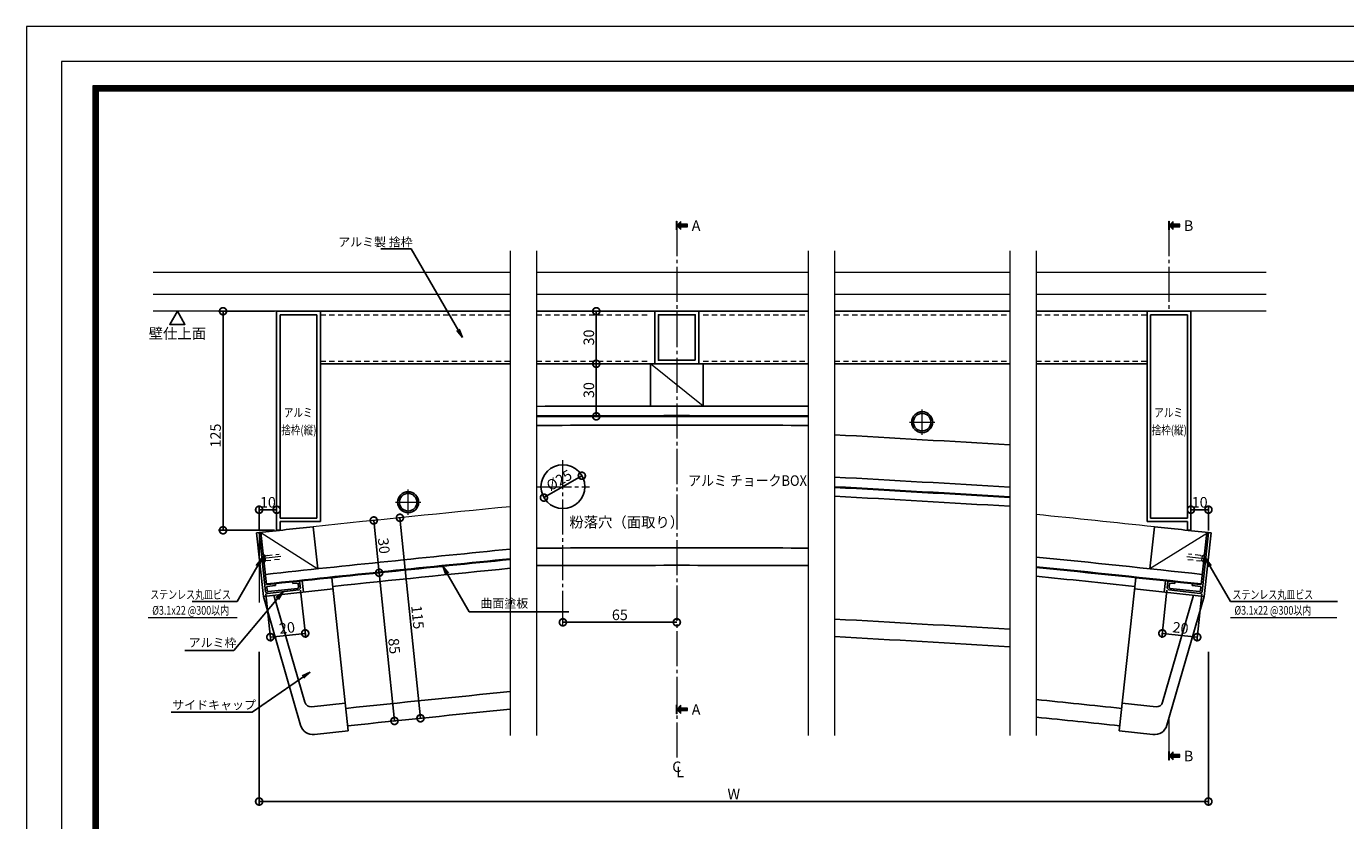
# Model space of a CAD drawing. Units: millimetres. Extents: x 0 to 1188, y 0 to 840.
# Drawn here: x 0 to 753, y 387 to 840 of the extents above; entities that cross this region are included whole.
import ezdxf
from ezdxf.enums import TextEntityAlignment as Align

# ---------------------------------------------------------------- set-up
doc = ezdxf.new("R2010")
doc.units = ezdxf.units.MM
doc.header["$LTSCALE"] = 2
for name, pattern in [('CENS', [13, 10, -1, 1, -1]), ('HIDS', [2.5, 1.5, -1]), ('HOJO', [0, 0, 0])]:
    doc.linetypes.add(name, pattern=pattern)
doc.layers.get('Defpoints').update_dxf_attribs({"color": 177, "lineweight": 20})
for name, color, linetype, lineweight in [('hasen', 41, 'HIDS', 9), ('hatch', 8, 'Continuous', 9), ('kijun', 1, 'CENS', 9), ('moji', 7, 'Continuous', 20), ('saisen', 134, 'Continuous', 9), ('size', 7, 'Continuous', 20), ('sunpo', 111, 'Continuous', 20), ('躯体', 9, 'Continuous', 15)]:
    doc.layers.add(name, color=color, linetype=linetype, lineweight=lineweight)
doc.layers.add('hojo', color=6, linetype='HOJO', lineweight=9, plot=False)
doc.styles.add('dim', font='txt.shx', dxfattribs={"width": 0.75, "bigfont": 'bigfont.shx'})
doc.styles.add('kanji', font='romans.shx', dxfattribs={"bigfont": 'bigfont.shx'})
doc.styles.add('Std', font='romans.shx', dxfattribs={"width": 0.8, "bigfont": 'bigfont.shx'})
doc.dimstyles.new('dim2$7', dxfattribs={"dimscale": 2, "dimtxt": 2.5, "dimasz": 2.5, "dimexe": 1, "dimexo": 3, "dimgap": 0.3, "dimtad": 1, "dimdsep": 46, "dimlunit": 6, "dimtxsty": 'dim', "dimblk": 'DOTSMALL', "dimcen": 0, "dimadec": 0, "dimazin": 0, "dimtfac": 1, "dimtmove": 2, "dimatfit": 3, "dimldrblk": 'OPEN', "dimfxl": 1, "dimarcsym": 0})
doc.dimstyles.new('寸法線', dxfattribs={"dimscale": 2, "dimtxt": 3, "dimasz": 4, "dimexe": 1.25, "dimexo": 0.625, "dimtad": 1, "dimdec": 4, "dimdsep": 46, "dimtxsty": 'dim', "dimblk1": 'DOTSMALL', "dimblk2": 'DOTSMALL', "dimsah": 1, "dimcen": 2.5, "dimadec": 0, "dimazin": 0, "dimtfac": 1, "dimtdec": 4, "dimtmove": 0, "dimatfit": 3, "dimldrblk": 'DOTSMALL', "dimfxl": 1, "dimtolj": 1, "dimtzin": 0, "dimarcsym": 0})

# ---------------------------------------------------------------- blocks, each defined once
blk = doc.blocks.new('_DotSmall')
at = {"color": 0, "linetype": 'ByBlock', "const_width": 0.5}
blk.add_lwpolyline([(-0.0625, 0, 1), (0.0625, 0, 1)], format="xyb", close=True, dxfattribs=at)
blk = doc.blocks.new('*D12')
at = {"layer": 'Defpoints', "color": 0}
for p in [(199.27, 528.03), (208, 443.48), (209.99, 443.69)]:
    blk.add_point(p, dxfattribs=at)
at = {"layer": 'sunpo', "color": 0, "lineweight": -2}
for p, q in [((200.51, 528.16), (203.74, 528.49)), ((201.25, 528.24), (209.99, 443.69)), ((209.25, 443.61), (212.48, 443.94))]:
    blk.add_line(p, q, dxfattribs=at)
at = {"layer": 'sunpo', "color": 0, "lineweight": -2, "xscale": 8, "yscale": 8, "zscale": 8}
for p, rotation in [((201.25, 528.24), 95.9004621161102), ((209.99, 443.69), 275.9004621161103)]:
    blk.add_blockref('_DotSmall', p, dxfattribs=dict(at, rotation=rotation))
at = {"layer": 'sunpo', "color": 0, "insert": (209.85, 486.4), "char_height": 6, "attachment_point": 5, "rotation": 275.90046, "style": 'dim'}
blk.add_mtext('\\A1;85', dxfattribs=at)
blk = doc.blocks.new('*D13')
at = {"layer": 'Defpoints', "color": 0}
for p in [(132.78, 484.37), (674.34, 484.37), (132.78, 397.7)]:
    blk.add_point(p, dxfattribs=at)
at = {"layer": 'sunpo', "color": 0, "lineweight": -2}
for p, q in [((132.78, 483.12), (132.78, 395.2)), ((674.34, 483.12), (674.34, 395.2)), ((674.34, 397.7), (132.78, 397.7))]:
    blk.add_line(p, q, dxfattribs=at)
at = {"layer": 'sunpo', "color": 0, "lineweight": -2, "xscale": 8, "yscale": 8, "zscale": 8, "rotation": 180}
blk.add_blockref('_DotSmall', (132.78, 397.7), dxfattribs=at)
at = {"layer": 'sunpo', "color": 0, "lineweight": -2, "xscale": 8, "yscale": 8, "zscale": 8}
blk.add_blockref('_DotSmall', (674.34, 397.7), dxfattribs=at)
at = {"layer": 'sunpo', "color": 0, "insert": (403.56, 401.95), "char_height": 6, "attachment_point": 5, "style": 'dim'}
blk.add_mtext('\\A1;W', dxfattribs=at)
blk = doc.blocks.new('*D14')
at = {"layer": 'Defpoints', "color": 0}
for p in [(142.78, 677.47), (112.18, 552.47), (142.78, 552.47)]:
    blk.add_point(p, dxfattribs=at)
at = {"layer": 'sunpo', "color": 0, "lineweight": -2}
for p, q in [((141.53, 677.47), (109.68, 677.47)), ((112.18, 677.47), (112.18, 552.47)), ((141.53, 552.47), (109.68, 552.47))]:
    blk.add_line(p, q, dxfattribs=at)
at = {"layer": 'sunpo', "color": 0, "lineweight": -2, "xscale": 8, "yscale": 8, "zscale": 8}
for p, rotation in [((112.18, 677.47), 90), ((112.18, 552.47), 270)]:
    blk.add_blockref('_DotSmall', p, dxfattribs=dict(at, rotation=rotation))
at = {"layer": 'sunpo', "color": 0, "insert": (107.93, 606.53), "char_height": 6, "attachment_point": 5, "rotation": 90, "style": 'dim'}
blk.add_mtext('\\A1;125', dxfattribs=at)
blk = doc.blocks.new('*D15')
at = {"layer": 'Defpoints', "color": 0}
for p in [(196.18, 557.87), (199.27, 528.03), (201.25, 528.24)]:
    blk.add_point(p, dxfattribs=at)
at = {"layer": 'sunpo', "color": 0, "lineweight": -2}
for p, q in [((197.42, 558), (200.66, 558.34)), ((198.17, 558.08), (201.25, 528.24)), ((200.51, 528.16), (203.74, 528.49))]:
    blk.add_line(p, q, dxfattribs=at)
at = {"layer": 'sunpo', "color": 0, "lineweight": -2, "xscale": 8, "yscale": 8, "zscale": 8}
for p, rotation in [((198.17, 558.08), 95.90046211611026), ((201.25, 528.24), 275.9004621161103)]:
    blk.add_blockref('_DotSmall', p, dxfattribs=dict(at, rotation=rotation))
at = {"layer": 'sunpo', "color": 0, "insert": (203.94, 543.59), "char_height": 6, "attachment_point": 5, "rotation": 275.90046, "style": 'dim'}
blk.add_mtext('\\A1;30', dxfattribs=at)
blk = doc.blocks.new('*D16')
at = {"layer": 'Defpoints', "color": 0}
for p in [(142.78, 564.2), (142.78, 564.2), (132.78, 551.19)]:
    blk.add_point(p, dxfattribs=at)
at = {"layer": 'sunpo', "color": 0, "lineweight": -2}
for p, q in [((132.78, 552.44), (132.78, 566.7)), ((142.78, 565.45), (142.78, 566.7)), ((132.78, 564.2), (142.78, 564.2))]:
    blk.add_line(p, q, dxfattribs=at)
at = {"layer": 'sunpo', "color": 0, "lineweight": -2, "xscale": 8, "yscale": 8, "zscale": 8, "rotation": 180}
blk.add_blockref('_DotSmall', (132.78, 564.2), dxfattribs=at)
at = {"layer": 'sunpo', "color": 0, "lineweight": -2, "xscale": 8, "yscale": 8, "zscale": 8}
blk.add_blockref('_DotSmall', (142.78, 564.2), dxfattribs=at)
at = {"layer": 'sunpo', "color": 0, "insert": (137.78, 568.45), "char_height": 6, "attachment_point": 5, "style": 'dim'}
blk.add_mtext('\\A1;10', dxfattribs=at)
blk = doc.blocks.new('*D17')
at = {"layer": 'Defpoints', "color": 0}
for p in [(156.29, 519.51), (136.41, 517.37), (159.07, 493.66)]:
    blk.add_point(p, dxfattribs=at)
at = {"layer": 'sunpo', "color": 0, "lineweight": -2}
for p, q in [((136.54, 516.13), (139.45, 489.04)), ((156.43, 518.26), (159.33, 491.17)), ((139.18, 491.52), (159.07, 493.66))]:
    blk.add_line(p, q, dxfattribs=at)
at = {"layer": 'sunpo', "color": 0, "lineweight": -2, "xscale": 8, "yscale": 8, "zscale": 8}
for p, rotation in [((139.18, 491.52), 186.1237376114286), ((159.07, 493.66), 6.123737611428652)]:
    blk.add_blockref('_DotSmall', p, dxfattribs=dict(at, rotation=rotation))
at = {"layer": 'sunpo', "color": 0, "insert": (148.67, 496.81), "char_height": 6, "attachment_point": 5, "rotation": 6.12374, "style": 'dim'}
blk.add_mtext('\\A1;20', dxfattribs=at)
blk = doc.blocks.new('*D18')
at = {"layer": 'Defpoints', "color": 0}
for p in [(211.1, 559.41), (222.82, 445.01), (224.81, 445.21)]:
    blk.add_point(p, dxfattribs=at)
at = {"layer": 'sunpo', "color": 0, "lineweight": -2}
for p, q in [((212.35, 559.54), (215.58, 559.87)), ((213.09, 559.61), (224.81, 445.21)), ((224.07, 445.14), (227.3, 445.47))]:
    blk.add_line(p, q, dxfattribs=at)
at = {"layer": 'sunpo', "color": 0, "lineweight": -2, "xscale": 8, "yscale": 8, "zscale": 8}
for p, rotation in [((213.09, 559.61), 95.84952806853931), ((224.81, 445.21), 275.8495280685393)]:
    blk.add_blockref('_DotSmall', p, dxfattribs=dict(at, rotation=rotation))
at = {"layer": 'sunpo', "color": 0, "insert": (223.18, 502.85), "char_height": 6, "attachment_point": 5, "rotation": 275.84953, "style": 'dim'}
blk.add_mtext('\\A1;115', dxfattribs=at)
blk = doc.blocks.new('*D19')
at = {"layer": 'Defpoints', "color": 0}
for p in [(316.89, 583.59), (316.89, 583.59), (295.23, 571.1)]:
    blk.add_point(p, dxfattribs=at)
at = {"layer": 'sunpo', "color": 0, "lineweight": -2}
blk.add_line((295.23, 571.1), (316.89, 583.59), dxfattribs=at)
at = {"layer": 'sunpo', "color": 0, "lineweight": -2, "xscale": 8, "yscale": 8, "zscale": 8}
for p, rotation in [((316.89, 583.59), 29.97142708542808), ((295.23, 571.1), 209.9714270854281)]:
    blk.add_blockref('_DotSmall', p, dxfattribs=dict(at, rotation=rotation))
at = {"layer": 'sunpo', "color": 0, "insert": (303.94, 581.03), "char_height": 6, "attachment_point": 5, "rotation": 29.97143, "style": 'dim'}
blk.add_mtext('\\A1;%%c25', dxfattribs=at)
blk = doc.blocks.new('*D20')
at = {"layer": 'Defpoints', "color": 0}
for p in [(306.06, 499.97), (371.06, 499.97), (371.06, 499.97)]:
    blk.add_point(p, dxfattribs=at)
at = {"layer": 'sunpo', "color": 0, "lineweight": -2}
for p, q in [((306.06, 501.22), (306.06, 502.47)), ((306.06, 499.97), (371.06, 499.97)), ((371.06, 501.22), (371.06, 502.47))]:
    blk.add_line(p, q, dxfattribs=at)
at = {"layer": 'sunpo', "color": 0, "lineweight": -2, "xscale": 8, "yscale": 8, "zscale": 8, "rotation": 180}
blk.add_blockref('_DotSmall', (306.06, 499.97), dxfattribs=at)
at = {"layer": 'sunpo', "color": 0, "lineweight": -2, "xscale": 8, "yscale": 8, "zscale": 8}
blk.add_blockref('_DotSmall', (371.06, 499.97), dxfattribs=at)
at = {"layer": 'sunpo', "color": 0, "insert": (338.56, 504.22), "char_height": 6, "attachment_point": 5, "style": 'dim'}
blk.add_mtext('\\A1;65', dxfattribs=at)
blk = doc.blocks.new('*D21')
at = {"layer": 'Defpoints', "color": 0}
for p in [(664.34, 564.2), (664.34, 564.2), (674.34, 551.19)]:
    blk.add_point(p, dxfattribs=at)
at = {"layer": 'sunpo', "color": 0, "lineweight": -2}
for p, q in [((664.34, 565.45), (664.34, 566.7)), ((674.34, 552.44), (674.34, 566.7)), ((674.34, 564.2), (664.34, 564.2))]:
    blk.add_line(p, q, dxfattribs=at)
at = {"layer": 'sunpo', "color": 0, "lineweight": -2, "xscale": 8, "yscale": 8, "zscale": 8, "rotation": 180}
blk.add_blockref('_DotSmall', (664.34, 564.2), dxfattribs=at)
at = {"layer": 'sunpo', "color": 0, "lineweight": -2, "xscale": 8, "yscale": 8, "zscale": 8}
blk.add_blockref('_DotSmall', (674.34, 564.2), dxfattribs=at)
at = {"layer": 'sunpo', "color": 0, "insert": (669.34, 568.45), "char_height": 6, "attachment_point": 5, "style": 'dim'}
blk.add_mtext('\\A1;10', dxfattribs=at)
blk = doc.blocks.new('*D22')
at = {"layer": 'Defpoints', "color": 0}
for p in [(650.83, 519.51), (670.71, 517.37), (667.94, 491.52)]:
    blk.add_point(p, dxfattribs=at)
at = {"layer": 'sunpo', "color": 0, "lineweight": -2}
for p, q in [((650.69, 518.26), (647.79, 491.17)), ((670.58, 516.13), (667.67, 489.04)), ((648.05, 493.66), (667.94, 491.52))]:
    blk.add_line(p, q, dxfattribs=at)
at = {"layer": 'sunpo', "color": 0, "lineweight": -2, "xscale": 8, "yscale": 8, "zscale": 8}
for p, rotation in [((648.05, 493.66), 173.8762623885713), ((667.94, 491.52), 353.8762623885713)]:
    blk.add_blockref('_DotSmall', p, dxfattribs=dict(at, rotation=rotation))
at = {"layer": 'sunpo', "color": 0, "insert": (658.45, 496.81), "char_height": 6, "attachment_point": 5, "rotation": 353.87626, "style": 'dim'}
blk.add_mtext('\\A1;20', dxfattribs=at)
blk = doc.blocks.new('*D23')
at = {"layer": 'Defpoints', "color": 0}
for p in [(325.12, 677.47), (325.12, 677.47), (325.12, 647.47)]:
    blk.add_point(p, dxfattribs=at)
at = {"layer": 'sunpo', "color": 0, "lineweight": -2}
for p, q in [((325.12, 647.47), (325.12, 677.47)), ((326.37, 677.47), (327.62, 677.47)), ((326.37, 647.47), (327.62, 647.47))]:
    blk.add_line(p, q, dxfattribs=at)
at = {"layer": 'sunpo', "color": 0, "lineweight": -2, "xscale": 8, "yscale": 8, "zscale": 8}
for p, rotation in [((325.12, 677.47), 90), ((325.12, 647.47), 270)]:
    blk.add_blockref('_DotSmall', p, dxfattribs=dict(at, rotation=rotation))
at = {"layer": 'sunpo', "color": 0, "insert": (320.87, 662.47), "char_height": 6, "attachment_point": 5, "rotation": 90, "style": 'dim'}
blk.add_mtext('\\A1;30', dxfattribs=at)
blk = doc.blocks.new('_OPEN')
at = {"color": 0, "linetype": 'ByBlock', "ltscale": 2}
for p, q in [((-1, 0.17), (0, 0)), ((0, 0), (-1, -0.17)), ((0, 0), (-1, 0))]:
    blk.add_line(p, q, dxfattribs=at)
blk = doc.blocks.new('*D5')
at = {"layer": 'Defpoints', "color": 0}
for p in [(325.12, 647.47), (325.12, 647.47), (325.12, 617.47)]:
    blk.add_point(p, dxfattribs=at)
at = {"layer": 'sunpo', "color": 0, "lineweight": -2}
for p, q in [((325.12, 617.47), (325.12, 647.47)), ((326.37, 647.47), (327.62, 647.47)), ((326.37, 617.47), (327.62, 617.47))]:
    blk.add_line(p, q, dxfattribs=at)
at = {"layer": 'sunpo', "color": 0, "lineweight": -2, "xscale": 8, "yscale": 8, "zscale": 8}
for p, rotation in [((325.12, 647.47), 90), ((325.12, 617.47), 270)]:
    blk.add_blockref('_DotSmall', p, dxfattribs=dict(at, rotation=rotation))
at = {"layer": 'sunpo', "color": 0, "insert": (320.87, 632.47), "char_height": 6, "attachment_point": 5, "rotation": 90, "style": 'dim'}
blk.add_mtext('\\A1;30', dxfattribs=at)

msp = doc.modelspace()

# ---------------------------------------------------------------- hatches: boundary and pattern name
at = {"layer": 'moji', "linetype": 'Continuous'}
for points in [[(373.41001, 727.12387), (373.41001, 728.69887), (371.16001, 726.37387), (373.41001, 724.04887), (373.41001, 725.62387), (377.16001, 725.62387), (377.16001, 727.12387)], [(654.19217, 727.12387), (654.19217, 728.69887), (651.94217, 726.37387), (654.19217, 724.04887), (654.19217, 725.62387), (657.94217, 725.62387), (657.94217, 727.12387)], [(373.41001, 451.05499), (373.41001, 452.62999), (371.16001, 450.30499), (373.41001, 447.97999), (373.41001, 449.55499), (377.16001, 449.55499), (377.16001, 451.05499)], [(654.19217, 424.50069), (654.19217, 426.07569), (651.94217, 423.75069), (654.19217, 421.42569), (654.19217, 423.00069), (657.94217, 423.00069), (657.94217, 424.50069)]]:
    msp.add_hatch(color=256, dxfattribs=at).paths.add_polyline_path(points)

# ---------------------------------------------------------------- linework, layer by layer
for p, q in [((142.77786, 552.4746), (142.77786, 677.4746)), ((142.77786, 677.4746), (167.77786, 677.4746)), ((276.06001, 677.4746), (167.77786, 677.4746)), ((167.77786, 557.4746), (167.77786, 677.4746)), ((291.06001, 677.4746), (446.06001, 677.4746)), ((561.06001, 677.4746), (461.06001, 677.4746)), ((576.06001, 677.4746), (639.34217, 677.4746)), ((639.34217, 557.4746), (639.34217, 677.4746)), ((664.34217, 677.4746), (639.34217, 677.4746)), ((664.34217, 552.26135), (664.34217, 677.4746)), ((664.34217, 647.4746), (664.34217, 677.4746)), ((144.77786, 559.4746), (144.77786, 675.4746)), ((144.77786, 675.4746), (165.77786, 675.4746)), ((165.77786, 559.4746), (165.77786, 675.4746)), ((641.34217, 559.4746), (641.34217, 675.4746)), ((641.34217, 675.4746), (662.34217, 675.4746)), ((662.34217, 675.4746), (662.34217, 559.4746)), ((167.77786, 647.4746), (276.06001, 647.4746)), ((291.06001, 647.4746), (356.06001, 647.4746)), ((386.06001, 647.4746), (446.06001, 647.4746)), ((461.06001, 647.4746), (561.06001, 647.4746)), ((576.06001, 647.4746), (639.34217, 647.4746)), ((144.77786, 559.4746), (165.77786, 559.4746)), ((144.77786, 552.4746), (144.77786, 557.4746)), ((144.77786, 557.4746), (167.77786, 557.4746)), ((639.34217, 557.4746), (662.34217, 557.4746)), ((641.34217, 559.4746), (662.34217, 559.4746)), ((662.34217, 557.4746), (662.34217, 552.4746)), ((132.77786, 551.19148), (131.28642, 551.03147)), ((131.28642, 551.03147), (135.18136, 514.72794)), ((132.77786, 551.19148), (136.40611, 517.37369)), ((133.77215, 551.29816), (136.9737, 521.45754)), ((142.77786, 552.4746), (144.77786, 552.4746)), ((163.60097, 554.49844), (166.1749, 530.5076)), ((643.51906, 554.49844), (640.94512, 530.5076)), ((662.34217, 552.4746), (664.34217, 552.4746)), ((673.34787, 551.29816), (670.14633, 521.45754)), ((674.34217, 551.19148), (670.71392, 517.37369)), ((675.83361, 551.03147), (671.93867, 514.72794)), ((674.34217, 551.19148), (675.83361, 551.03147)), ((141.94517, 521.99092), (136.9737, 521.45754)), ((142.05185, 520.99663), (137.08038, 520.46325)), ((137.08038, 520.46325), (137.34707, 517.97751)), ((154.80054, 519.34719), (137.89755, 517.5337)), ((141.94517, 521.99092), (142.05185, 520.99663)), ((155.86528, 523.48438), (151.88811, 523.05768)), ((151.88811, 523.05768), (151.99478, 522.06339)), ((154.97766, 522.38341), (151.99478, 522.06339)), ((154.80054, 519.34719), (155.24435, 519.89768)), ((154.97766, 522.38341), (155.24435, 519.89768)), ((155.40437, 518.40624), (156.29199, 519.50721)), ((155.86528, 523.48438), (156.29199, 519.50721)), ((157.35672, 523.6444), (158.05012, 517.18149)), ((174.26315, 525.42595), (183.64721, 437.96003)), ((632.85688, 525.42595), (623.47282, 437.96003)), ((649.76331, 523.6444), (649.06991, 517.18149)), ((651.25475, 523.48438), (650.82804, 519.50721)), ((651.71566, 518.40624), (650.82804, 519.50721)), ((651.25475, 523.48438), (655.23192, 523.05768)), ((652.14236, 522.38341), (651.87567, 519.89768)), ((652.31948, 519.34719), (651.87567, 519.89768)), ((652.14236, 522.38341), (655.12525, 522.06339)), ((652.31948, 519.34719), (669.22247, 517.5337)), ((655.23192, 523.05768), (655.12525, 522.06339)), ((665.17486, 521.99092), (665.06818, 520.99663)), ((665.06818, 520.99663), (670.03965, 520.46325)), ((665.17486, 521.99092), (670.14633, 521.45754)), ((670.03965, 520.46325), (669.77296, 517.97751)), ((174.95311, 518.99498), (135.18136, 514.72794)), ((156.41639, 441.27169), (135.18136, 514.72794)), ((136.40611, 517.37369), (137.50708, 516.48607)), ((137.34707, 517.97751), (137.89755, 517.5337)), ((155.40437, 518.40624), (137.50708, 516.48607)), ((158.89435, 454.30499), (141.23916, 515.37787)), ((632.16691, 518.99498), (671.93867, 514.72794)), ((648.22568, 454.30499), (665.88087, 515.37787)), ((650.70364, 441.27169), (671.93867, 514.72794)), ((651.71566, 518.40624), (669.61295, 516.48607)), ((669.77296, 517.97751), (669.22247, 517.5337)), ((670.71392, 517.37369), (669.61295, 516.48607)), ((181.94039, 453.86873), (162.63004, 451.79696)), ((625.17963, 453.86873), (644.48999, 451.79696)), ((183.64721, 437.96003), (164.42144, 435.89733)), ((623.47282, 437.96003), (642.69859, 435.89733))]:
    msp.add_line(p, q)
for points in [[(86.14858, 677.4746), (81.81846, 669.9746), (90.47871, 669.9746)], [(358.56001, 647.4746), (383.56001, 647.4746), (383.56001, 677.4746), (358.56001, 677.4746)], [(381.56001, 649.4746), (381.56001, 675.4746), (360.56001, 675.4746), (360.56001, 649.4746)]]:
    msp.add_lwpolyline(points, close=True)
msp.add_lwpolyline([(386.06001, 623.36767), (386.06001, 647.4746), (356.06001, 647.4746), (356.06001, 623.36767)])
for centre, radius in [((511.06001, 614.16588), 6), ((511.06001, 614.16588), 5), ((306.06001, 577.34888), 12.5), ((217.77786, 568.4746), 6), ((217.77786, 568.4746), 5)]:
    msp.add_circle(centre, radius)
for centre, radius, start, end in [((371.06001, -16226.04645), 16849.42105, 89.74496467, 90.272037809), ((371.06001, -16226.04645), 16843.92105, 89.744881394, 90.272126637), ((371.06001, -16226.04645), 16843.52105, 89.744875335, 90.2721331), ((371.06001, -16226.04645), 16838.52105, 89.744799578, 90.272213907), ((-998.94046, -25692.20687), 26339.67454, 86.604598118, 86.822483112), ((-998.94046, -25692.20687), 26315.57454, 86.601484933, 86.819570127), ((-998.94046, -25692.20687), 26310.07454, 86.600773655, 86.818904589), ((-998.94046, -25692.20687), 26309.67454, 86.600721914, 86.818856176), ((-998.94046, -25692.20687), 26304.67454, 86.600075019, 86.818250881), ((1932.77786, -16226.04645), 16873.52105, 96.018473858, 96.123737611), ((-1125.65783, -16226.04645), 16873.52105, 83.876262389, 83.981526142), ((371.06001, -16226.04645), 16768.52105, 89.74373424, 90.27335027), ((1932.77786, -16226.04645), 16849.42105, 95.642719628, 96.120337152), ((1932.77786, -16226.04645), 16843.92105, 95.644568113, 96.120336041), ((1932.77786, -16226.04645), 16843.52105, 95.644702595, 96.12033596), ((-1125.65783, -16226.04645), 16849.42105, 83.879662848, 84.203494011), ((1932.77786, -16226.04645), 16838.52105, 95.646384169, 95.992735047), ((371.06001, -16226.04645), 16758.52105, 89.743581322, 90.273513382), ((-1125.65783, -16226.04645), 16843.92105, 83.879663959, 84.201594806), ((-1125.65783, -16226.04645), 16843.52105, 83.87966404, 84.201456634), ((-1125.65783, -16226.04645), 16838.52105, 84.007264953, 84.199728919), ((-998.94046, -25692.20687), 26234.67454, 86.59099255, 86.809752487), ((-998.94046, -25692.20687), 26224.67454, 86.589691089, 86.808534722), ((1932.77786, -16226.04645), 16768.52105, 95.670032021, 95.992188178), ((162.25667, 455.27699), 3.5, 196.12373761, 276.12373761), ((-1125.65783, -16226.04645), 16768.52105, 84.007811822, 84.175432175), ((644.86335, 455.27699), 3.5, 263.87626239, 343.87626239), ((1932.77786, -16226.04645), 16758.52105, 95.673426491, 95.992109681), ((-1125.65783, -16226.04645), 16758.52105, 84.00789032, 84.171944556), ((163.62137, 443.35454), 7.5, 196.12373761, 276.12373761), ((643.49866, 443.35454), 7.5, 263.87626239, 343.87626239)]:
    msp.add_arc(centre, radius, start, end)
at = {"layer": 'Defpoints', "color": 4}
msp.add_lwpolyline([(20, 20), (1168, 20), (1168, 820), (20, 820)], close=True, dxfattribs=at)
at = {"layer": 'hasen'}
for p, q in [((167.77786, 675.4746), (276.06001, 675.4746)), ((291.06001, 675.4746), (356.06001, 675.4746)), ((386.06001, 675.4746), (446.06001, 675.4746)), ((461.06001, 675.4746), (561.06001, 675.4746)), ((576.06001, 675.4746), (639.34217, 675.4746)), ((167.77786, 648.9746), (276.06001, 648.9746)), ((291.06001, 648.9746), (356.06001, 648.9746)), ((386.06001, 648.9746), (446.06001, 648.9746)), ((461.06001, 648.9746), (561.06001, 648.9746)), ((576.06001, 648.9746), (639.34217, 648.9746)), ((134.30655, 539.28663), (134.05797, 539.25996)), ((134.9466, 533.32086), (134.30655, 539.28663)), ((136.1365, 537.81129), (134.30655, 539.28663)), ((136.42194, 535.15082), (134.9466, 533.32086)), ((136.50281, 535.22077), (136.23037, 537.76009)), ((137.32442, 538.1018), (136.3568, 537.74655)), ((137.64445, 535.11892), (136.62349, 535.26082)), ((137.32442, 538.1018), (144.16093, 538.83528)), ((144.48095, 535.8524), (137.64445, 535.11892)), ((662.63529, 535.8528), (669.4718, 535.11933)), ((669.79182, 538.10221), (662.95532, 538.83568)), ((669.4718, 535.11933), (670.49276, 535.26122)), ((669.79182, 538.10221), (670.75945, 537.74696)), ((670.61344, 535.22118), (670.88588, 537.76049)), ((670.69431, 535.15123), (672.16965, 533.32127)), ((670.97974, 537.8117), (672.8097, 539.28703)), ((672.16965, 533.32127), (672.8097, 539.28703)), ((672.8097, 539.28703), (673.05827, 539.26036)), ((134.69803, 533.2942), (134.9466, 533.32086)), ((672.41822, 533.2946), (672.16965, 533.32127))]:
    msp.add_line(p, q, dxfattribs=at)
for centre, start, end in [((136.3248, 538.04484), 231.12373761, 276.12373761), ((136.65549, 534.96253), 96.12373761, 141.12373761), ((670.46076, 534.96294), 38.87626239, 83.87626239), ((670.79145, 538.04525), 263.87626239, 308.87626239)]:
    msp.add_arc(centre, 0.3, start, end, dxfattribs=at)
at = {"layer": 'hatch'}
for p, q in [((276.06001, 711.89217), (276.06001, 435.45408)), ((291.06001, 711.89217), (291.06001, 435.45408)), ((446.06001, 711.89217), (446.06001, 435.45408)), ((461.06001, 711.89217), (461.06001, 435.45408)), ((561.06001, 711.89217), (561.06001, 435.45408)), ((576.06001, 711.89217), (576.06001, 435.45408))]:
    msp.add_line(p, q, dxfattribs=at)
at = {"layer": 'hojo'}
msp.add_line((132.77786, 551.19148), (132.77786, 511.19148), dxfattribs=at)
msp.add_lwpolyline([(0, 0), (1188, 0), (1188, 840), (0, 840)], close=True, dxfattribs=at)
at = {"layer": 'kijun'}
for p, q in [((371.06001, 728.87387), (371.06001, 421.25069)), ((651.84217, 728.87387), (651.84217, 677.4746)), ((511.06001, 606.96588), (511.06001, 621.36588)), ((503.86001, 614.16588), (518.26001, 614.16588)), ((306.06001, 497.9746), (306.06001, 592.50122)), ((217.77786, 561.2746), (217.77786, 575.6746)), ((290.90768, 577.34888), (321.21235, 577.34888)), ((210.57786, 568.4746), (224.97786, 568.4746)), ((145.11637, 537.42918), (133.58257, 536.19174)), ((661.99987, 537.42958), (673.53368, 536.19214)), ((651.84217, 445.21009), (651.84217, 421.25069))]:
    msp.add_line(p, q, dxfattribs=at)
at = {"layer": 'moji', "linetype": 'Continuous'}
for points in [[(370.96001, 728.87387), (371.16001, 728.87387), (371.16001, 723.87387), (370.96001, 723.87387)], [(373.41001, 727.12387), (373.41001, 728.69887), (371.16001, 726.37387), (373.41001, 724.04887), (373.41001, 725.62387), (377.16001, 725.62387), (377.16001, 727.12387)], [(651.74217, 728.87387), (651.94217, 728.87387), (651.94217, 723.87387), (651.74217, 723.87387)], [(654.19217, 727.12387), (654.19217, 728.69887), (651.94217, 726.37387), (654.19217, 724.04887), (654.19217, 725.62387), (657.94217, 725.62387), (657.94217, 727.12387)], [(370.96001, 452.80499), (371.16001, 452.80499), (371.16001, 447.80499), (370.96001, 447.80499)], [(373.41001, 451.05499), (373.41001, 452.62999), (371.16001, 450.30499), (373.41001, 447.97999), (373.41001, 449.55499), (377.16001, 449.55499), (377.16001, 451.05499)], [(651.74217, 426.25069), (651.94217, 426.25069), (651.94217, 421.25069), (651.74217, 421.25069)], [(654.19217, 424.50069), (654.19217, 426.07569), (651.94217, 423.75069), (654.19217, 421.42569), (654.19217, 423.00069), (657.94217, 423.00069), (657.94217, 424.50069)]]:
    msp.add_lwpolyline(points, close=True, dxfattribs=at)
at = {"layer": 'saisen'}
for p, q in [((386.06001, 623.36767), (356.06001, 647.4746)), ((133.77216, 551.29813), (166.1749, 530.5076)), ((674.34217, 551.19148), (640.94512, 530.5076))]:
    msp.add_line(p, q, dxfattribs=at)
for centre, radius, start, end in [((371.06001, -16226.04645), 16873.52105, 90.050934052, 90.271649262), ((371.06001, -15602.5254), 16250, 90.052888419, 90.282072669), ((346.06009, -28241.30659), 28888.7812, 89.801667475, 89.920667216), ((1932.77786, -16226.04645), 16873.52105, 95.63463418, 96.018473858), ((-1125.65783, -16226.04645), 16873.52105, 83.981526142, 84.211801306)]:
    msp.add_arc(centre, radius, start, end, dxfattribs=at)
at = {"layer": 'size'}
for points in [[(1158, 38), (1158, 806), (38, 806), (38, 38)], [(38.5, 805.5), (38.5, 38.5), (1157.5, 38.5), (1157.5, 805.5)], [(1157, 39), (1157, 805), (39, 805), (39, 39)], [(39.5, 804.5), (39.5, 39.5), (1156.5, 39.5), (1156.5, 804.5)], [(1156, 40), (1156, 804), (40, 804), (40, 40)], [(40.5, 803.5), (40.5, 40.5), (1155.5, 40.5), (1155.5, 803.5)], [(1155, 41), (1155, 803), (41, 803), (41, 41)]]:
    msp.add_lwpolyline(points, close=True, dxfattribs=at)
at = {"layer": 'sunpo'}
for p, q in [((69.49123, 502.78522), (120.23762, 502.78522)), ((686.88241, 502.78522), (747.6288, 502.78522))]:
    msp.add_line(p, q, dxfattribs=at)
at = {"layer": '躯体'}
for p, q in [((276.06001, 699.4746), (72.3588, 699.4746)), ((446.06001, 699.4746), (291.06001, 699.4746)), ((561.06001, 699.4746), (461.06001, 699.4746)), ((707.36581, 699.4746), (576.06001, 699.4746)), ((276.06001, 686.9746), (72.3588, 686.9746)), ((446.06001, 686.9746), (291.06001, 686.9746)), ((561.06001, 686.9746), (461.06001, 686.9746)), ((707.36581, 686.9746), (576.06001, 686.9746)), ((276.06001, 677.4746), (72.3588, 677.4746)), ((446.06001, 677.4746), (291.06001, 677.4746)), ((561.06001, 677.4746), (461.06001, 677.4746)), ((707.36581, 677.4746), (576.06001, 677.4746))]:
    msp.add_line(p, q, dxfattribs=at)

# ---------------------------------------------------------------- texts
at = {"layer": 'moji', "linetype": 'Continuous', "style": 'kanji'}
for s, p in [('A', (379.56001, 726.29248)), ('B', (660.34217, 726.29248)), ('A', (379.56001, 450.2236)), ('B', (660.34217, 423.6693))]:
    msp.add_text(s, height=6, dxfattribs=at).set_placement(p, align=Align.MIDDLE_LEFT)
at = {"layer": 'moji', "style": 'Std'}
for s, p in [('壁仕上面', (86.14858, 663.9746)), ('C', (371.06001, 416.7308)), ('L', (372.92146, 413.75325))]:
    msp.add_text(s, height=6, dxfattribs=at).set_placement(p, align=Align.MIDDLE)
at = {"layer": 'moji', "style": 'Std', "width": 0.8}
for s, p in [('アルミ', (155.07031, 618.99064)), ('アルミ', (651.63461, 618.99064)), ('捨枠(縦)', (155.45097, 608.99064)), ('捨枠(縦)', (652.01527, 608.99064))]:
    msp.add_text(s, height=5, dxfattribs=at).set_placement(p, align=Align.MIDDLE)
at = {"layer": 'moji', "style": 'dim', "width": 0.9}
msp.add_text('アルミ チョークBOX', height=6, dxfattribs=at).set_placement((377.56001, 577.81291))
at = {"layer": 'moji', "style": 'Std'}
msp.add_text('粉落穴（面取り）', height=6, dxfattribs=at).set_placement((309.75903, 554.06787))
at = {"layer": 'sunpo'}
for s, style, p in [('アルミ製 捨枠', 'dim', (177.90361, 714.47296)), ('曲面塗板', 'Std', (259.03027, 508.28928)), ('アルミ枠', 'Std', (92.57574, 485.8379)), ('サイドキャップ', 'dim', (83.20002, 450.32278))]:
    msp.add_text(s, height=5, dxfattribs=dict(at, style=style)).set_placement(p)
at = {"layer": 'sunpo', "width": 0.75}
for s, style, p in [('ステンレス丸皿ビス', 'dim', (70.65367, 513.28522)), ('ステンレス丸皿ビス', 'Std', (688.04485, 513.28522)), (' %%c3.1x22 @300以内', 'Std', (70.65367, 504.28522)), (' %%c3.1x22 @300以内', 'Std', (688.04485, 504.28522))]:
    msp.add_text(s, height=5, dxfattribs=dict(at, style=style)).set_placement(p)

# ---------------------------------------------------------------- dimensions: what is measured, and where the dimension line sits
at = {"layer": 'sunpo'}
dim = msp.add_linear_dim(base=(112.18411, 552.4746), p1=(142.77786, 677.4746), p2=(142.77786, 552.4746), angle=90, dimstyle='寸法線', override={"dimdec": 0}, dxfattribs=at)
dim.commit()
dim.dimension.update_dxf_attribs({"geometry": '*D14', "text_midpoint": (112.18411, 606.52739), "dimtype": 160})
for base, p1, p2, picture, middle in [((325.11863, 677.4746), (325.11863, 647.4746), (325.11863, 677.4746), '*D23', (320.86863, 662.4746)), ((325.11863, 647.4746), (325.11863, 617.4746), (325.11863, 647.4746), '*D5', (320.86863, 632.4746))]:
    dim = msp.add_linear_dim(base=base, p1=p1, p2=p2, angle=90, dimstyle='寸法線', dxfattribs=at)
    dim.commit()
    dim.dimension.update_dxf_attribs({"geometry": picture, "text_midpoint": middle})
dim = msp.add_linear_dim(base=(316.88845, 583.59348), p1=(295.23158, 571.10428), p2=(316.88845, 583.59348), angle=29.97142709, text='%%c<>', dimstyle='寸法線', override={"dimexe": 0, "dimexo": 0}, dxfattribs=at)
dim.commit()
dim.dimension.update_dxf_attribs({"geometry": '*D19', "text_midpoint": (303.93685, 581.03055)})
for base, p1, p2, picture, middle in [((142.77786, 564.20063), (132.77786, 551.19148), (142.77786, 564.20063), '*D16', (137.77786, 568.45063)), ((371.06001, 499.9746), (306.06001, 499.9746), (371.06001, 499.9746), '*D20', (338.56001, 504.2246))]:
    dim = msp.add_linear_dim(base=base, p1=p1, p2=p2, dimstyle='寸法線', dxfattribs=at)
    dim.commit()
    dim.dimension.update_dxf_attribs({"geometry": picture, "text_midpoint": middle})
dim = msp.add_linear_dim(base=(664.34217, 564.20063), p1=(674.34217, 551.19148), p2=(664.34217, 564.20063), dimstyle='寸法線', dxfattribs=at)
dim.commit()
dim.dimension.update_dxf_attribs({"geometry": '*D21', "text_midpoint": (669.34217, 564.20063), "dimtype": 160})
for p1, p2, distance, picture, middle in [((196.18106, 557.87277), (199.26508, 528.03171), 2, '*D15', (203.93996, 543.59474)), ((211.1021, 559.40991), (222.82247, 445.00872), 2, '*D18', (223.17974, 502.84629)), ((199.26508, 528.03171), (208.00313, 443.48204), 2, '*D12', (209.85099, 486.39938)), ((136.40611, 517.37369), (156.29199, 519.50721), -26, '*D17', (148.66925, 496.81456)), ((650.82804, 519.50721), (670.71392, 517.37369), -26, '*D22', (658.45078, 496.81456))]:
    dim = msp.add_aligned_dim(p1=p1, p2=p2, distance=distance, dimstyle='寸法線', dxfattribs=at)
    dim.commit()
    dim.dimension.update_dxf_attribs({"geometry": picture, "text_midpoint": middle})
dim = msp.add_linear_dim(base=(132.77786, 397.70464), p1=(674.34217, 484.37482), p2=(132.77786, 484.37482), text='W', dimstyle='寸法線', dxfattribs=at)
dim.commit()
dim.dimension.update_dxf_attribs({"geometry": '*D13', "text_midpoint": (403.56001, 401.95464)})

# ---------------------------------------------------------------- leaders
at = {"layer": 'sunpo', "annotation_type": 0, "has_hookline": 1, "hookline_direction": 1}
for points in [[(248.74506, 662.4746), (219.58981, 712.97296), (202.26173, 712.97296)], [(134.378, 536.27708), (120.23762, 511.78522), (94.49123, 511.78522)], [(672.74203, 536.27708), (686.88241, 511.78522), (748.05267, 511.78522)], [(237.52378, 531.94612), (252.57266, 505.8807), (309.37821, 505.8807)]]:
    msp.add_leader(points, dimstyle='dim2$7', override={"dimgap": 0.3, "dimtad": 0}, dxfattribs=at)
at = {"layer": 'sunpo'}
for points in [[(146.45572, 517.44615), (118.38582, 483.9629), (90.37893, 483.9629)], [(161.96128, 471.60736), (128.75794, 448.67311), (82.64169, 448.67311)]]:
    msp.add_leader(points, dimstyle='dim2$7', dxfattribs=at)

doc.saveas('drawing.dxf')
